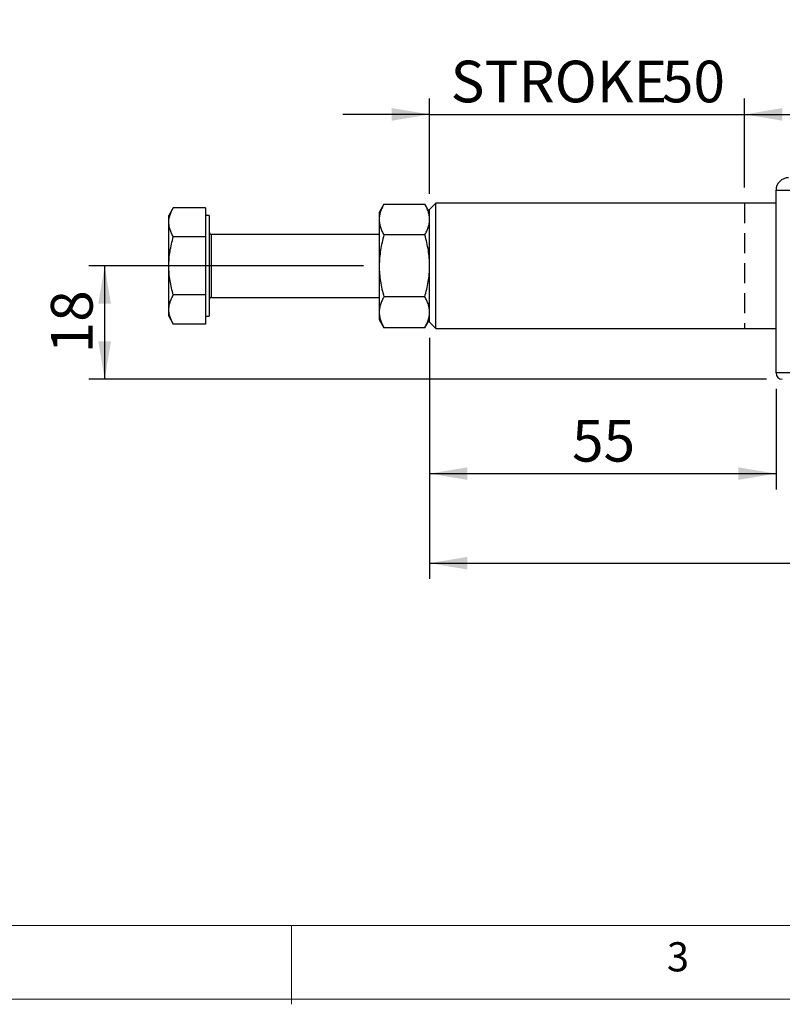
# Model space of a CAD drawing. Units: millimetres. Extents: x 5 to 297, y 6 to 206.
# Drawn here: x 82 to 130, y 6 to 69 of the extents above; entities that cross this region are included whole.
import ezdxf

# ---------------------------------------------------------------- set-up
doc = ezdxf.new("R2010")
doc.units = ezdxf.units.MM
doc.linetypes.add('HIDDEN', pattern=[1.905, 1.27, -0.635])
doc.layers.add('DIM', color=5, linetype='Continuous')
doc.layers.add('SLD-0', color=179, linetype='Continuous')
doc.styles.add('SLDTEXTSTYLE1', font='TXT', dxfattribs={"width": 0.75})
doc.dimstyles.new('SLDDIMSTYLE0', dxfattribs={"dimtxt": 2.645833, "dimasz": 2.4, "dimexe": 0, "dimexo": 0.0625, "dimgap": 0.661458, "dimtad": 1, "dimdec": 1, "dimlfac": 2.5, "dimrnd": 1e-09, "dimzin": 12, "dimdsep": 46, "dimtxsty": 'SLDTEXTSTYLE1', "dimsah": 1, "dimcen": 0.09, "dimadec": 0, "dimazin": 3, "dimtfac": 1, "dimtdec": 1, "dimtmove": 0, "dimatfit": 0, "dimfxl": 0, "dimfrac": 2, "dimtolj": 1, "dimtzin": 12, "dimarcsym": 0})
doc.dimstyles.new('SLDDIMSTYLE1', dxfattribs={"dimtxt": 2.645833, "dimasz": 2.4, "dimexe": 0, "dimexo": 0.0625, "dimgap": 0.661458, "dimtad": 1, "dimdec": 4, "dimlfac": 2.5, "dimzin": 12, "dimdsep": 46, "dimtxsty": 'SLDTEXTSTYLE1', "dimsah": 1, "dimcen": 0.09, "dimazin": 3, "dimtfac": 1, "dimtofl": 0, "dimtmove": 0, "dimatfit": 3, "dimfxl": 0, "dimfrac": 2, "dimtolj": 1, "dimtzin": 12, "dimarcsym": 0})
doc.dimstyles.new('SLDDIMSTYLE2', dxfattribs={"dimtxt": 2.645833, "dimasz": 2.4, "dimexe": 0, "dimexo": 0.0625, "dimgap": 0.661458, "dimtad": 1, "dimdec": 1, "dimlfac": 2.5, "dimrnd": 1e-09, "dimzin": 12, "dimdsep": 46, "dimtxsty": 'SLDTEXTSTYLE1', "dimsah": 1, "dimcen": 0.09, "dimadec": 0, "dimazin": 3, "dimtfac": 1, "dimtdec": 1, "dimtofl": 0, "dimtmove": 0, "dimatfit": 3, "dimfxl": 0, "dimfrac": 2, "dimtolj": 1, "dimtzin": 12, "dimarcsym": 0})

# ---------------------------------------------------------------- blocks, each defined once
blk = doc.blocks.new('_D')
at = {"layer": 'DIM', "color": 5}
for p, q in [((107.572, 57.453), (107.572, 63.497)), ((127.572, 57.853), (127.572, 63.497)), ((107.572, 62.497), (102.072, 62.497)), ((107.572, 62.497), (127.572, 62.497)), ((127.572, 62.497), (133.072, 62.497))]:
    blk.add_line(p, q, dxfattribs=at)
for points in [[(107.572, 62.497), (105.172, 62.897), (105.172, 62.097)], [(127.572, 62.497), (129.972, 62.097), (129.972, 62.897)]]:
    blk.add_solid(points, dxfattribs=at)
at = {"layer": 'DIM', "color": 5, "char_height": 2.6458, "attachment_point": 1, "style": 'SLDTEXTSTYLE1'}
for s, insert in [('STROKE', (108.907, 65.908)), ('50', (122.327, 65.908))]:
    blk.add_mtext(s, dxfattribs=dict(at, insert=insert))
blk = doc.blocks.new('_D_1')
at = {"layer": 'DIM', "color": 5}
blk.add_arc((179.57, 52.875), 18.928, 315.81561, 140.81561, dxfattribs=at)
for points in [[(164.899, 64.834), (166.823, 66.324), (166.236, 66.867)], [(193.144, 39.683), (195.008, 41.246), (194.401, 41.766)]]:
    blk.add_solid(points, dxfattribs=at)
at = {"layer": 'DIM', "color": 5, "insert": (191.709, 71.978), "char_height": 2.6458, "attachment_point": 1, "rotation": 318.31561, "style": 'SLDTEXTSTYLE1'}
blk.add_mtext('185°', dxfattribs=at)
blk = doc.blocks.new('_D_2')
at = {"layer": 'DIM', "color": 5}
for p, q in [((103.372, 52.875), (85.936, 52.875)), ((86.936, 52.875), (86.936, 45.675)), ((128.97, 45.675), (85.936, 45.675))]:
    blk.add_line(p, q, dxfattribs=at)
for points in [[(86.936, 52.875), (86.536, 50.475), (87.336, 50.475)], [(86.936, 45.675), (87.336, 48.075), (86.536, 48.075)]]:
    blk.add_solid(points, dxfattribs=at)
at = {"layer": 'DIM', "color": 5, "insert": (83.525, 47.32), "char_height": 2.6458, "attachment_point": 1, "rotation": 90, "style": 'SLDTEXTSTYLE1'}
blk.add_mtext('18', dxfattribs=at)
blk = doc.blocks.new('_D_3')
at = {"layer": 'DIM', "color": 5}
for p, q in [((107.572, 48.297), (107.572, 38.682)), ((129.57, 45.075), (129.57, 38.682)), ((107.572, 39.682), (129.57, 39.682))]:
    blk.add_line(p, q, dxfattribs=at)
for points in [[(107.572, 39.682), (109.972, 39.282), (109.972, 40.082)], [(129.57, 39.682), (127.17, 40.082), (127.17, 39.282)]]:
    blk.add_solid(points, dxfattribs=at)
at = {"layer": 'DIM', "color": 5, "insert": (116.616, 43.092), "char_height": 2.6458, "attachment_point": 1, "style": 'SLDTEXTSTYLE1'}
blk.add_mtext('55', dxfattribs=at)
blk = doc.blocks.new('_D_4')
at = {"layer": 'DIM', "color": 5}
for p, q in [((107.572, 48.297), (107.572, 32.993)), ((183.57, 45.075), (183.57, 32.993)), ((107.572, 33.993), (183.57, 33.993))]:
    blk.add_line(p, q, dxfattribs=at)
for points in [[(107.572, 33.993), (109.972, 33.593), (109.972, 34.393)], [(183.57, 33.993), (181.17, 34.393), (181.17, 33.593)]]:
    blk.add_solid(points, dxfattribs=at)
at = {"layer": 'DIM', "color": 5, "insert": (142.638, 37.404), "char_height": 2.6458, "attachment_point": 1, "style": 'SLDTEXTSTYLE1'}
blk.add_mtext('190', dxfattribs=at)

msp = doc.modelspace()

# ---------------------------------------------------------------- linework, layer by layer
at = {"color": 7, "linetype": 'Continuous', "lineweight": 25}
for p, q in [((129.570159, 46.075242), (129.570159, 57.675242)), ((129.570159, 57.675242), (132.770159, 57.675242)), ((91.297523, 56.570284), (91.011711, 56.075242)), ((93.331711, 56.570284), (91.297523, 56.570284)), ((93.331711, 56.570284), (93.331711, 55.646523)), ((104.675387, 56.801224), (104.371711, 56.275242)), ((104.675387, 56.801224), (107.268035, 56.801224)), ((107.571711, 56.275242), (107.268035, 56.801224)), ((107.971711, 56.853242), (107.571711, 56.453242)), ((107.571711, 49.297242), (107.571711, 56.453242)), ((129.570159, 56.853242), (107.971711, 56.853242)), ((107.971711, 52.875242), (107.971711, 56.853242)), ((91.011711, 55.646523), (91.011711, 56.075242)), ((93.571711, 56.075242), (93.331711, 56.075242)), ((93.571711, 56.075242), (93.571711, 52.875242)), ((104.371711, 56.275242), (104.371711, 55.819728)), ((104.371711, 55.819728), (104.371711, 52.875242)), ((91.011711, 52.875242), (91.011711, 55.646523)), ((93.331711, 55.646523), (93.331711, 54.722763)), ((93.331711, 54.722763), (91.297523, 54.722763)), ((93.331711, 54.722763), (93.331711, 52.875242)), ((104.371711, 54.875242), (93.731711, 54.875242)), ((107.268035, 54.838233), (104.675387, 54.838233)), ((91.011711, 50.103961), (91.011711, 52.875242)), ((93.331711, 52.875242), (93.331711, 51.027721)), ((93.571711, 52.875242), (93.571711, 49.675242)), ((104.371711, 52.875242), (104.371711, 49.930756)), ((107.971711, 48.897242), (107.971711, 52.875242)), ((93.331711, 51.027721), (91.297523, 51.027721)), ((93.331711, 51.027721), (93.331711, 50.103961)), ((93.731711, 50.875242), (104.371711, 50.875242)), ((107.268035, 50.912251), (104.675387, 50.912251)), ((91.011711, 49.675242), (91.011711, 50.103961)), ((93.331711, 50.103961), (93.331711, 49.1802)), ((91.011711, 49.675242), (91.297523, 49.1802)), ((93.331711, 49.675242), (93.571711, 49.675242)), ((104.371711, 49.930756), (104.371711, 49.475242)), ((104.371711, 49.475242), (104.675387, 48.94926)), ((107.268035, 48.94926), (107.571711, 49.475242)), ((93.331711, 49.1802), (91.297523, 49.1802)), ((107.268035, 48.94926), (104.675387, 48.94926)), ((107.571711, 49.297242), (107.971711, 48.897242)), ((107.971711, 48.897242), (129.570159, 48.897242)), ((132.770159, 46.075242), (129.570159, 46.075242))]:
    msp.add_line(p, q, dxfattribs=at)
at = {"color": 8, "linetype": 'Continuous', "lineweight": 25}
for p, q in [((93.731711, 52.875242), (93.731711, 54.875242)), ((93.731711, 50.875242), (93.731711, 52.875242))]:
    msp.add_line(p, q, dxfattribs=at)
at = {"color": 7, "linetype": 'Continuous', "lineweight": 25}
for centre, radius, start, end in [((130.370159, 57.675242), 0.8, 89.99999999, 179.99999989), ((93.731711, 55.035242), 0.16, 180, 269.99999995), ((93.731711, 50.715242), 0.16, 90.00000005, 180), ((129.970159, 46.075242), 0.4, 180.00000022, 269.99999998)]:
    msp.add_arc(centre, radius, start, end, dxfattribs=at)
for points, knots in [([(91.011711, 55.646523), (91.012684, 55.685023), (91.015612, 55.800827), (91.049086, 55.994391), (91.123898, 56.226033), (91.212062, 56.417982), (91.276132, 56.532163), (91.297523, 56.570284)], [0, 0, 0, 0, 0.123161872, 0.370461073, 0.620622071, 0.873339269, 1, 1, 1, 1]), ([(104.675387, 56.801224), (104.631978, 56.721998), (104.545016, 56.563281), (104.449587, 56.319693), (104.384188, 56.07147), (104.375879, 55.903821), (104.371711, 55.819728)], [0, 0, 0, 0, 0.247268614, 0.495362565, 0.746874005, 1, 1, 1, 1]), ([(107.571711, 55.819728), (107.567757, 55.901616), (107.559823, 56.065926), (107.496291, 56.312267), (107.401057, 56.558135), (107.312435, 56.720087), (107.268035, 56.801224)], [0, 0, 0, 0, 0.246491139, 0.494593252, 0.746793144, 1, 1, 1, 1]), ([(104.371711, 55.819728), (104.375665, 55.737841), (104.383599, 55.573531), (104.447131, 55.32719), (104.542365, 55.081322), (104.630987, 54.91937), (104.675387, 54.838233)], [0, 0, 0, 0, 0.246491139, 0.494593252, 0.746793144, 1, 1, 1, 1]), ([(107.268035, 54.838233), (107.311444, 54.917459), (107.398406, 55.076176), (107.493835, 55.319764), (107.559234, 55.567987), (107.567543, 55.735636), (107.571711, 55.819728)], [0, 0, 0, 0, 0.247268614, 0.495362566, 0.746874005, 1, 1, 1, 1]), ([(91.297523, 54.722763), (91.256668, 54.797329), (91.174822, 54.946709), (91.085006, 55.175969), (91.023454, 55.40959), (91.015634, 55.567377), (91.011711, 55.646523)], [0, 0, 0, 0, 0.247268614, 0.495362565, 0.746874005, 1, 1, 1, 1]), ([(91.011711, 52.875242), (91.015432, 53.029383), (91.0229, 53.338673), (91.082695, 53.802373), (91.172327, 54.265184), (91.255736, 54.570034), (91.297523, 54.722763)], [0, 0, 0, 0, 0.246491139, 0.494593252, 0.746793144, 1, 1, 1, 1]), ([(104.675387, 54.838233), (104.59051, 54.519435), (104.4192, 53.875993), (104.387636, 53.21084), (104.371711, 52.875242)], [0, 0, 0, 0, 0.495457963, 1, 1, 1, 1]), ([(107.571711, 52.875242), (107.567757, 53.039017), (107.559823, 53.367637), (107.496291, 53.860319), (107.401057, 54.352056), (107.312435, 54.675959), (107.268035, 54.838233)], [0, 0, 0, 0, 0.246491139, 0.494593252, 0.746793144, 1, 1, 1, 1]), ([(91.297523, 51.027721), (91.256668, 51.176853), (91.174822, 51.475613), (91.085006, 51.934133), (91.023454, 52.401376), (91.015634, 52.71695), (91.011711, 52.875242)], [0, 0, 0, 0, 0.247268614, 0.495362565, 0.746874005, 1, 1, 1, 1]), ([(104.371711, 52.875242), (104.375665, 52.711467), (104.383599, 52.382847), (104.447131, 51.890166), (104.542365, 51.398429), (104.630987, 51.074525), (104.675387, 50.912251)], [0, 0, 0, 0, 0.246491139, 0.494593252, 0.746793144, 1, 1, 1, 1]), ([(107.268035, 50.912251), (107.311444, 51.070703), (107.398406, 51.388137), (107.493835, 51.875313), (107.559234, 52.371759), (107.567543, 52.707057), (107.571711, 52.875242)], [0, 0, 0, 0, 0.247268614, 0.495362565, 0.746874005, 1, 1, 1, 1]), ([(91.011711, 50.103961), (91.015432, 50.181031), (91.0229, 50.335676), (91.082695, 50.567526), (91.172327, 50.798932), (91.255736, 50.951357), (91.297523, 51.027721)], [0, 0, 0, 0, 0.246491139, 0.494593252, 0.746793144, 1, 1, 1, 1]), ([(104.675387, 50.912251), (104.631978, 50.833025), (104.545016, 50.674309), (104.449587, 50.43072), (104.384188, 50.182497), (104.375879, 50.014848), (104.371711, 49.930756)], [0, 0, 0, 0, 0.247268614, 0.495362565, 0.746874005, 1, 1, 1, 1]), ([(107.571711, 49.930756), (107.567757, 50.012643), (107.559823, 50.176953), (107.496291, 50.423294), (107.401057, 50.669162), (107.312435, 50.831114), (107.268035, 50.912251)], [0, 0, 0, 0, 0.246491139, 0.494593252, 0.746793144, 1, 1, 1, 1]), ([(91.297523, 49.1802), (91.276637, 49.217398), (91.213899, 49.329126), (91.126427, 49.518409), (91.050559, 49.749811), (91.01582, 49.945886), (91.01274, 50.064356), (91.011711, 50.103961)], [0, 0, 0, 0, 0.123597526, 0.371247822, 0.621013548, 0.873301388, 1, 1, 1, 1]), ([(104.371711, 49.930756), (104.375665, 49.848868), (104.383599, 49.684558), (104.447131, 49.438217), (104.542365, 49.192349), (104.630987, 49.030397), (104.675387, 48.94926)], [0, 0, 0, 0, 0.246491139, 0.494593252, 0.746793144, 1, 1, 1, 1]), ([(107.268035, 48.94926), (107.311444, 49.028486), (107.398406, 49.187203), (107.493835, 49.430791), (107.559234, 49.679014), (107.567543, 49.846663), (107.571711, 49.930756)], [0, 0, 0, 0, 0.247268614, 0.495362565, 0.746874005, 1, 1, 1, 1])]:
    msp.add_open_spline(points, degree=3, knots=knots, dxfattribs=at)
at = {"layer": 'DIM', "color": 7, "linetype": 'HIDDEN'}
msp.add_line((127.571711, 56.853242), (127.571711, 48.897242), dxfattribs=at)
at = {"layer": 'SLD-0', "color": 179, "linetype": 'Continuous', "lineweight": 18}
for p, q in [((10.305875, 10.976886), (292.305875, 10.976886)), ((98.805875, 10.976886), (98.805875, 5.976886)), ((5.305875, 6.303948), (292.305875, 6.303948))]:
    msp.add_line(p, q, dxfattribs=at)

# ---------------------------------------------------------------- texts
at = {"layer": 'DIM', "color": 179, "insert": (122.645674, 9.919805), "char_height": 1.852083, "attachment_point": 1, "style": 'SLDTEXTSTYLE1'}
msp.add_mtext('3', dxfattribs=at)

# ---------------------------------------------------------------- dimensions: what is measured, and where the dimension line sits
at = {"layer": 'DIM', "color": 5}
dim = msp.add_angular_dim_2l(base=(166.982378, 38.739272), line1=((95.061187, 121.760736), (179.570159, 52.875242)), line2=((204.585836, 28.561821), (179.570159, 52.875242)), dimstyle='SLDDIMSTYLE1', dxfattribs=at)
dim.commit()
dim.dimension.update_dxf_attribs({"geometry": '_D_1', "text_midpoint": (192.157941, 67.011213), "dimtype": 162})
dim = msp.add_linear_dim(base=(127.571711, 62.497346), p1=(107.571711, 56.453242), p2=(127.571711, 56.853242), text='STROKE <>', dimstyle='SLDDIMSTYLE0', dxfattribs=at)
dim.commit()
dim.dimension.update_dxf_attribs({"geometry": '_D', "text_midpoint": (117.571711, 62.497346), "dimtype": 160})
dim = msp.add_linear_dim(base=(86.935542, 45.675242), p1=(104.371711, 52.875242), p2=(129.970159, 45.675242), angle=90, dimstyle='SLDDIMSTYLE2', dxfattribs=at)
dim.commit()
dim.dimension.update_dxf_attribs({"geometry": '_D_2', "text_midpoint": (86.935542, 49.275242), "dimtype": 160})
for base, p2, picture, middle in [((129.570159, 39.68164), (129.570159, 46.075242), '_D_3', (118.570935, 39.68164)), ((183.570159, 33.992881), (183.570159, 46.075242), '_D_4', (145.570935, 33.992881))]:
    dim = msp.add_linear_dim(base=base, p1=(107.571711, 49.297242), p2=p2, dimstyle='SLDDIMSTYLE2', dxfattribs=at)
    dim.commit()
    dim.dimension.update_dxf_attribs({"geometry": picture, "text_midpoint": middle, "dimtype": 160})

doc.saveas('drawing.dxf')
